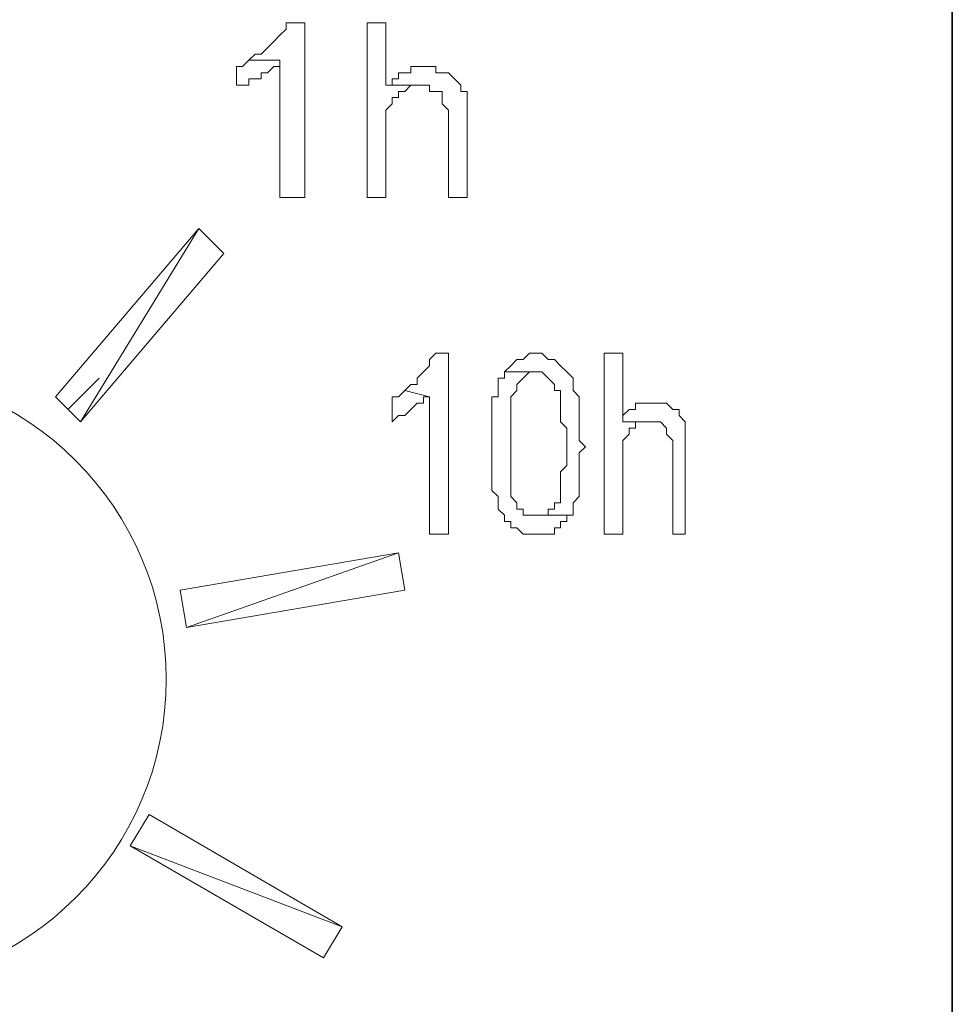
# Model space of a CAD drawing. Units: centimetres. Extents: x -4.6 to 4.5, y -9.6 to 9.5.
# Drawn here: x -3.7 to -3.3, y 6.1 to 6.5 of the extents above; entities that cross this region are included whole.
import ezdxf

# ---------------------------------------------------------------- set-up
doc = ezdxf.new("R2010")
doc.units = ezdxf.units.CM
doc.header["$MEASUREMENT"] = 0
doc.layers.add('Capa 1', color=7, linetype='Continuous')

msp = doc.modelspace()

# ---------------------------------------------------------------- linework, layer by layer
at = {"layer": 'Capa 1', "color": 250, "lineweight": 20}
msp.add_ellipse((-3.76165, 6.21855), major_axis=(0, 0.143), ratio=1, dxfattribs=at)
at = {"layer": 'Capa 1', "color": 250, "lineweight": 35}
msp.add_open_spline([(-3.25518, 8.00869), (-3.25518, 8.00869), (-3.25518, 4.92275), (-3.25518, 4.92275)], degree=3, dxfattribs=at)
at = {"layer": 'Capa 1', "lineweight": 5}
for points, knots in [([(-3.55452, 6.5221), (-3.55452, 6.5221), (-3.56318, 6.5221), (-3.56318, 6.5221), (-3.56318, 6.5221), (-3.56318, 6.5221), (-3.56318, 6.51921), (-3.56318, 6.51921), (-3.56318, 6.51921), (-3.56318, 6.51921), (-3.56607, 6.51633), (-3.56607, 6.51633), (-3.56607, 6.51633), (-3.56607, 6.51633), (-3.56607, 6.51633), (-3.56607, 6.51633), (-3.56607, 6.51633), (-3.56607, 6.51633), (-3.56894, 6.51345), (-3.56894, 6.51345), (-3.56894, 6.51345), (-3.56894, 6.51345), (-3.57183, 6.51056), (-3.57183, 6.51056), (-3.57183, 6.51056), (-3.57183, 6.51056), (-3.57183, 6.51056), (-3.57183, 6.51056), (-3.57183, 6.51056), (-3.57183, 6.51056), (-3.57472, 6.50766), (-3.57472, 6.50766), (-3.57472, 6.50766), (-3.57472, 6.50766), (-3.57759, 6.50766), (-3.57759, 6.50766), (-3.57759, 6.50766), (-3.57759, 6.50766), (-3.58048, 6.50479), (-3.58048, 6.50479), (-3.58048, 6.50479), (-3.58048, 6.50479), (-3.56607, 6.50479), (-3.56607, 6.50479), (-3.56607, 6.50479), (-3.56607, 6.50479), (-3.56607, 6.44136), (-3.56607, 6.44136), (-3.56607, 6.44136), (-3.56607, 6.44136), (-3.55452, 6.44136), (-3.55452, 6.44136), (-3.55452, 6.44136), (-3.55452, 6.44136), (-3.55452, 6.5221), (-3.55452, 6.5221)], [0, 0, 0, 0, 0.066667, 0.066667, 0.066667, 0.066667, 0.133333, 0.133333, 0.133333, 0.133333, 0.2, 0.2, 0.2, 0.2, 0.266667, 0.266667, 0.266667, 0.266667, 0.333333, 0.333333, 0.333333, 0.333333, 0.4, 0.4, 0.4, 0.4, 0.466667, 0.466667, 0.466667, 0.466667, 0.533333, 0.533333, 0.533333, 0.533333, 0.6, 0.6, 0.6, 0.6, 0.666667, 0.666667, 0.666667, 0.666667, 0.733333, 0.733333, 0.733333, 0.733333, 0.8, 0.8, 0.8, 0.8, 0.866667, 0.866667, 0.866667, 0.866667, 1, 1, 1, 1]), ([(-3.51705, 6.5221), (-3.51705, 6.5221), (-3.5257, 6.5221), (-3.5257, 6.5221), (-3.5257, 6.5221), (-3.5257, 6.5221), (-3.5257, 6.44136), (-3.5257, 6.44136), (-3.5257, 6.44136), (-3.5257, 6.44136), (-3.51705, 6.44136), (-3.51705, 6.44136), (-3.51705, 6.44136), (-3.51705, 6.44136), (-3.51705, 6.48172), (-3.51705, 6.48172), (-3.51705, 6.48172), (-3.51705, 6.48172), (-3.51416, 6.48462), (-3.51416, 6.48462), (-3.51416, 6.48462), (-3.51416, 6.48462), (-3.51416, 6.48749), (-3.51416, 6.48749), (-3.51416, 6.48749), (-3.51416, 6.48749), (-3.51128, 6.48749), (-3.51128, 6.48749), (-3.51128, 6.48749), (-3.51128, 6.48749), (-3.51128, 6.49037), (-3.51128, 6.49037), (-3.51128, 6.49037), (-3.51128, 6.49037), (-3.50838, 6.49037), (-3.50838, 6.49037), (-3.50838, 6.49037), (-3.50838, 6.49037), (-3.50551, 6.49327), (-3.50551, 6.49327), (-3.50551, 6.49327), (-3.50551, 6.49327), (-3.50264, 6.49327), (-3.50264, 6.49327), (-3.50264, 6.49327), (-3.50264, 6.49327), (-3.51705, 6.49327), (-3.51705, 6.49327), (-3.51705, 6.49327), (-3.51705, 6.49327), (-3.51705, 6.5221), (-3.51705, 6.5221)], [0, 0, 0, 0, 0.071429, 0.071429, 0.071429, 0.071429, 0.142857, 0.142857, 0.142857, 0.142857, 0.214286, 0.214286, 0.214286, 0.214286, 0.285714, 0.285714, 0.285714, 0.285714, 0.357143, 0.357143, 0.357143, 0.357143, 0.428571, 0.428571, 0.428571, 0.428571, 0.5, 0.5, 0.5, 0.5, 0.571429, 0.571429, 0.571429, 0.571429, 0.642857, 0.642857, 0.642857, 0.642857, 0.714286, 0.714286, 0.714286, 0.714286, 0.785714, 0.785714, 0.785714, 0.785714, 0.857143, 0.857143, 0.857143, 0.857143, 1, 1, 1, 1]), ([(-3.58048, 6.50479), (-3.58048, 6.50479), (-3.58048, 6.50479), (-3.58048, 6.50479), (-3.58048, 6.50479), (-3.58048, 6.50479), (-3.58336, 6.50192), (-3.58336, 6.50192), (-3.58336, 6.50192), (-3.58336, 6.50192), (-3.58624, 6.50192), (-3.58624, 6.50192), (-3.58624, 6.50192), (-3.58624, 6.50192), (-3.58624, 6.49327), (-3.58624, 6.49327), (-3.58624, 6.49327), (-3.58624, 6.49327), (-3.58048, 6.49327), (-3.58048, 6.49327), (-3.58048, 6.49327), (-3.58048, 6.49327), (-3.58048, 6.49614), (-3.58048, 6.49614), (-3.58048, 6.49614), (-3.58048, 6.49614), (-3.57472, 6.49614), (-3.57472, 6.49614), (-3.57472, 6.49614), (-3.57472, 6.49614), (-3.57472, 6.49901), (-3.57472, 6.49901), (-3.57472, 6.49901), (-3.57472, 6.49901), (-3.57183, 6.49901), (-3.57183, 6.49901), (-3.57183, 6.49901), (-3.57183, 6.49901), (-3.57183, 6.49901), (-3.57183, 6.49901), (-3.57183, 6.49901), (-3.57183, 6.49901), (-3.56894, 6.50192), (-3.56894, 6.50192), (-3.56894, 6.50192), (-3.56894, 6.50192), (-3.56607, 6.50192), (-3.56607, 6.50192), (-3.56607, 6.50192), (-3.56607, 6.50192), (-3.56607, 6.50479), (-3.56607, 6.50479), (-3.56607, 6.50479), (-3.56607, 6.50479), (-3.58048, 6.50479), (-3.58048, 6.50479)], [0, 0, 0, 0, 0.066667, 0.066667, 0.066667, 0.066667, 0.133333, 0.133333, 0.133333, 0.133333, 0.2, 0.2, 0.2, 0.2, 0.266667, 0.266667, 0.266667, 0.266667, 0.333333, 0.333333, 0.333333, 0.333333, 0.4, 0.4, 0.4, 0.4, 0.466667, 0.466667, 0.466667, 0.466667, 0.533333, 0.533333, 0.533333, 0.533333, 0.6, 0.6, 0.6, 0.6, 0.666667, 0.666667, 0.666667, 0.666667, 0.733333, 0.733333, 0.733333, 0.733333, 0.8, 0.8, 0.8, 0.8, 0.866667, 0.866667, 0.866667, 0.866667, 1, 1, 1, 1]), ([(-3.49973, 6.50192), (-3.49973, 6.50192), (-3.50551, 6.50192), (-3.50551, 6.50192), (-3.50551, 6.50192), (-3.50551, 6.50192), (-3.50551, 6.49901), (-3.50551, 6.49901), (-3.50551, 6.49901), (-3.50551, 6.49901), (-3.51128, 6.49901), (-3.51128, 6.49901), (-3.51128, 6.49901), (-3.51128, 6.49901), (-3.51128, 6.49614), (-3.51128, 6.49614), (-3.51128, 6.49614), (-3.51128, 6.49614), (-3.51416, 6.49614), (-3.51416, 6.49614), (-3.51416, 6.49614), (-3.51416, 6.49614), (-3.51416, 6.49327), (-3.51416, 6.49327), (-3.51416, 6.49327), (-3.51416, 6.49327), (-3.51705, 6.49327), (-3.51705, 6.49327), (-3.51705, 6.49327), (-3.51705, 6.49327), (-3.49686, 6.49327), (-3.49686, 6.49327), (-3.49686, 6.49327), (-3.49686, 6.49327), (-3.49686, 6.49037), (-3.49686, 6.49037), (-3.49686, 6.49037), (-3.49686, 6.49037), (-3.49109, 6.49037), (-3.49109, 6.49037), (-3.49109, 6.49037), (-3.49109, 6.49037), (-3.49109, 6.48462), (-3.49109, 6.48462), (-3.49109, 6.48462), (-3.49109, 6.48462), (-3.48821, 6.48172), (-3.48821, 6.48172), (-3.48821, 6.48172), (-3.48821, 6.48172), (-3.48821, 6.44136), (-3.48821, 6.44136), (-3.48821, 6.44136), (-3.48821, 6.44136), (-3.47956, 6.44136), (-3.47956, 6.44136), (-3.47956, 6.44136), (-3.47956, 6.44136), (-3.47956, 6.49037), (-3.47956, 6.49037), (-3.47956, 6.49037), (-3.47956, 6.49037), (-3.48244, 6.49037), (-3.48244, 6.49037), (-3.48244, 6.49037), (-3.48244, 6.49037), (-3.48244, 6.49327), (-3.48244, 6.49327), (-3.48244, 6.49327), (-3.48244, 6.49327), (-3.48534, 6.49614), (-3.48534, 6.49614), (-3.48534, 6.49614), (-3.48534, 6.49614), (-3.48534, 6.49614), (-3.48534, 6.49614), (-3.48534, 6.49614), (-3.48534, 6.49614), (-3.48821, 6.49901), (-3.48821, 6.49901), (-3.48821, 6.49901), (-3.48821, 6.49901), (-3.49399, 6.49901), (-3.49399, 6.49901), (-3.49399, 6.49901), (-3.49399, 6.49901), (-3.49399, 6.50192), (-3.49399, 6.50192), (-3.49399, 6.50192), (-3.49399, 6.50192), (-3.49686, 6.50192), (-3.49686, 6.50192), (-3.49686, 6.50192), (-3.49686, 6.50192), (-3.49973, 6.50192), (-3.49973, 6.50192)], [0, 0, 0, 0, 0.04, 0.04, 0.04, 0.04, 0.08, 0.08, 0.08, 0.08, 0.12, 0.12, 0.12, 0.12, 0.16, 0.16, 0.16, 0.16, 0.2, 0.2, 0.2, 0.2, 0.24, 0.24, 0.24, 0.24, 0.28, 0.28, 0.28, 0.28, 0.32, 0.32, 0.32, 0.32, 0.36, 0.36, 0.36, 0.36, 0.4, 0.4, 0.4, 0.4, 0.44, 0.44, 0.44, 0.44, 0.48, 0.48, 0.48, 0.48, 0.52, 0.52, 0.52, 0.52, 0.56, 0.56, 0.56, 0.56, 0.6, 0.6, 0.6, 0.6, 0.64, 0.64, 0.64, 0.64, 0.68, 0.68, 0.68, 0.68, 0.72, 0.72, 0.72, 0.72, 0.76, 0.76, 0.76, 0.76, 0.8, 0.8, 0.8, 0.8, 0.84, 0.84, 0.84, 0.84, 0.88, 0.88, 0.88, 0.88, 0.92, 0.92, 0.92, 0.92, 1, 1, 1, 1]), ([(-3.66986, 6.34908), (-3.66986, 6.34908), (-3.65832, 6.33756), (-3.65832, 6.33756), (-3.65832, 6.33756), (-3.65832, 6.33756), (-3.60354, 6.42693), (-3.60354, 6.42693), (-3.60354, 6.42693), (-3.60354, 6.42693), (-3.66986, 6.34908), (-3.66986, 6.34908)], [0, 0, 0, 0, 0.25, 0.25, 0.25, 0.25, 0.5, 0.5, 0.5, 0.5, 1, 1, 1, 1]), ([(-3.65832, 6.33756), (-3.65832, 6.33756), (-3.60354, 6.42693), (-3.60354, 6.42693), (-3.60354, 6.42693), (-3.60354, 6.42693), (-3.59203, 6.41541), (-3.59203, 6.41541), (-3.59203, 6.41541), (-3.59203, 6.41541), (-3.65832, 6.33756), (-3.65832, 6.33756)], [0, 0, 0, 0, 0.25, 0.25, 0.25, 0.25, 0.5, 0.5, 0.5, 0.5, 1, 1, 1, 1]), ([(-3.48821, 6.36928), (-3.48821, 6.36928), (-3.49399, 6.36928), (-3.49399, 6.36928), (-3.49399, 6.36928), (-3.49399, 6.36928), (-3.49399, 6.36928), (-3.49399, 6.36928), (-3.49399, 6.36928), (-3.49399, 6.36928), (-3.49686, 6.36639), (-3.49686, 6.36639), (-3.49686, 6.36639), (-3.49686, 6.36639), (-3.49686, 6.3635), (-3.49686, 6.3635), (-3.49686, 6.3635), (-3.49686, 6.3635), (-3.49973, 6.36063), (-3.49973, 6.36063), (-3.49973, 6.36063), (-3.49973, 6.36063), (-3.49973, 6.36063), (-3.49973, 6.36063), (-3.49973, 6.36063), (-3.49973, 6.36063), (-3.50264, 6.35776), (-3.50264, 6.35776), (-3.50264, 6.35776), (-3.50264, 6.35776), (-3.50264, 6.35485), (-3.50264, 6.35485), (-3.50264, 6.35485), (-3.50264, 6.35485), (-3.50551, 6.35485), (-3.50551, 6.35485), (-3.50551, 6.35485), (-3.50551, 6.35485), (-3.50838, 6.35198), (-3.50838, 6.35198), (-3.50838, 6.35198), (-3.50838, 6.35198), (-3.50838, 6.35198), (-3.50838, 6.35198), (-3.50838, 6.35198), (-3.50838, 6.35198), (-3.49686, 6.34908), (-3.49686, 6.34908), (-3.49686, 6.34908), (-3.49686, 6.34908), (-3.49686, 6.28566), (-3.49686, 6.28566), (-3.49686, 6.28566), (-3.49686, 6.28566), (-3.48821, 6.28566), (-3.48821, 6.28566), (-3.48821, 6.28566), (-3.48821, 6.28566), (-3.48821, 6.36928), (-3.48821, 6.36928)], [0, 0, 0, 0, 0.0625, 0.0625, 0.0625, 0.0625, 0.125, 0.125, 0.125, 0.125, 0.1875, 0.1875, 0.1875, 0.1875, 0.25, 0.25, 0.25, 0.25, 0.3125, 0.3125, 0.3125, 0.3125, 0.375, 0.375, 0.375, 0.375, 0.4375, 0.4375, 0.4375, 0.4375, 0.5, 0.5, 0.5, 0.5, 0.5625, 0.5625, 0.5625, 0.5625, 0.625, 0.625, 0.625, 0.625, 0.6875, 0.6875, 0.6875, 0.6875, 0.75, 0.75, 0.75, 0.75, 0.8125, 0.8125, 0.8125, 0.8125, 0.875, 0.875, 0.875, 0.875, 1, 1, 1, 1]), ([(-3.44784, 6.36928), (-3.44784, 6.36928), (-3.45073, 6.36928), (-3.45073, 6.36928), (-3.45073, 6.36928), (-3.45073, 6.36928), (-3.45073, 6.36928), (-3.45073, 6.36928), (-3.45073, 6.36928), (-3.45073, 6.36928), (-3.45362, 6.36639), (-3.45362, 6.36639), (-3.45362, 6.36639), (-3.45362, 6.36639), (-3.45649, 6.36639), (-3.45649, 6.36639), (-3.45649, 6.36639), (-3.45649, 6.36639), (-3.45939, 6.3635), (-3.45939, 6.3635), (-3.45939, 6.3635), (-3.45939, 6.3635), (-3.45939, 6.3635), (-3.45939, 6.3635), (-3.45939, 6.3635), (-3.45939, 6.3635), (-3.46226, 6.36063), (-3.46226, 6.36063), (-3.46226, 6.36063), (-3.46226, 6.36063), (-3.44784, 6.36063), (-3.44784, 6.36063), (-3.44784, 6.36063), (-3.44784, 6.36063), (-3.44497, 6.36063), (-3.44497, 6.36063), (-3.44497, 6.36063), (-3.44497, 6.36063), (-3.44497, 6.36063), (-3.44497, 6.36063), (-3.44497, 6.36063), (-3.44497, 6.36063), (-3.44208, 6.35776), (-3.44208, 6.35776), (-3.44208, 6.35776), (-3.44208, 6.35776), (-3.44208, 6.35776), (-3.44208, 6.35776), (-3.44208, 6.35776), (-3.44208, 6.35776), (-3.43919, 6.35485), (-3.43919, 6.35485), (-3.43919, 6.35485), (-3.43919, 6.35485), (-3.43919, 6.35198), (-3.43919, 6.35198), (-3.43919, 6.35198), (-3.43919, 6.35198), (-3.43632, 6.35198), (-3.43632, 6.35198), (-3.43632, 6.35198), (-3.43632, 6.35198), (-3.43632, 6.33756), (-3.43632, 6.33756), (-3.43632, 6.33756), (-3.43632, 6.33756), (-3.43343, 6.33468), (-3.43343, 6.33468), (-3.43343, 6.33468), (-3.43343, 6.33468), (-3.43343, 6.31738), (-3.43343, 6.31738), (-3.43343, 6.31738), (-3.43343, 6.31738), (-3.43632, 6.3145), (-3.43632, 6.3145), (-3.43632, 6.3145), (-3.43632, 6.3145), (-3.43632, 6.30009), (-3.43632, 6.30009), (-3.43632, 6.30009), (-3.43632, 6.30009), (-3.43919, 6.30009), (-3.43919, 6.30009), (-3.43919, 6.30009), (-3.43919, 6.30009), (-3.43919, 6.29719), (-3.43919, 6.29719), (-3.43919, 6.29719), (-3.43919, 6.29719), (-3.44208, 6.29719), (-3.44208, 6.29719), (-3.44208, 6.29719), (-3.44208, 6.29719), (-3.44208, 6.29431), (-3.44208, 6.29431), (-3.44208, 6.29431), (-3.44208, 6.29431), (-3.44497, 6.29431), (-3.44497, 6.29431), (-3.44497, 6.29431), (-3.44497, 6.29431), (-3.44784, 6.29431), (-3.44784, 6.29431), (-3.44784, 6.29431), (-3.44784, 6.29431), (-3.43056, 6.29431), (-3.43056, 6.29431), (-3.43056, 6.29431), (-3.43056, 6.29431), (-3.43056, 6.30009), (-3.43056, 6.30009), (-3.43056, 6.30009), (-3.43056, 6.30009), (-3.42765, 6.30296), (-3.42765, 6.30296), (-3.42765, 6.30296), (-3.42765, 6.30296), (-3.42765, 6.32315), (-3.42765, 6.32315), (-3.42765, 6.32315), (-3.42765, 6.32315), (-3.42478, 6.32603), (-3.42478, 6.32603), (-3.42478, 6.32603), (-3.42478, 6.32603), (-3.42765, 6.32891), (-3.42765, 6.32891), (-3.42765, 6.32891), (-3.42765, 6.32891), (-3.42765, 6.34908), (-3.42765, 6.34908), (-3.42765, 6.34908), (-3.42765, 6.34908), (-3.43056, 6.35198), (-3.43056, 6.35198), (-3.43056, 6.35198), (-3.43056, 6.35198), (-3.43056, 6.35776), (-3.43056, 6.35776), (-3.43056, 6.35776), (-3.43056, 6.35776), (-3.43343, 6.36063), (-3.43343, 6.36063), (-3.43343, 6.36063), (-3.43343, 6.36063), (-3.43343, 6.36063), (-3.43343, 6.36063), (-3.43343, 6.36063), (-3.43343, 6.36063), (-3.43632, 6.3635), (-3.43632, 6.3635), (-3.43632, 6.3635), (-3.43632, 6.3635), (-3.43632, 6.3635), (-3.43632, 6.3635), (-3.43632, 6.3635), (-3.43632, 6.3635), (-3.43919, 6.36639), (-3.43919, 6.36639), (-3.43919, 6.36639), (-3.43919, 6.36639), (-3.44208, 6.36639), (-3.44208, 6.36639), (-3.44208, 6.36639), (-3.44208, 6.36639), (-3.44497, 6.36928), (-3.44497, 6.36928), (-3.44497, 6.36928), (-3.44497, 6.36928), (-3.44497, 6.36928), (-3.44497, 6.36928), (-3.44497, 6.36928), (-3.44497, 6.36928), (-3.44784, 6.36928), (-3.44784, 6.36928)], [0, 0, 0, 0, 0.022222, 0.022222, 0.022222, 0.022222, 0.044444, 0.044444, 0.044444, 0.044444, 0.066667, 0.066667, 0.066667, 0.066667, 0.088889, 0.088889, 0.088889, 0.088889, 0.111111, 0.111111, 0.111111, 0.111111, 0.133333, 0.133333, 0.133333, 0.133333, 0.155556, 0.155556, 0.155556, 0.155556, 0.177778, 0.177778, 0.177778, 0.177778, 0.2, 0.2, 0.2, 0.2, 0.222222, 0.222222, 0.222222, 0.222222, 0.244444, 0.244444, 0.244444, 0.244444, 0.266667, 0.266667, 0.266667, 0.266667, 0.288889, 0.288889, 0.288889, 0.288889, 0.311111, 0.311111, 0.311111, 0.311111, 0.333333, 0.333333, 0.333333, 0.333333, 0.355556, 0.355556, 0.355556, 0.355556, 0.377778, 0.377778, 0.377778, 0.377778, 0.4, 0.4, 0.4, 0.4, 0.422222, 0.422222, 0.422222, 0.422222, 0.444444, 0.444444, 0.444444, 0.444444, 0.466667, 0.466667, 0.466667, 0.466667, 0.488889, 0.488889, 0.488889, 0.488889, 0.511111, 0.511111, 0.511111, 0.511111, 0.533333, 0.533333, 0.533333, 0.533333, 0.555556, 0.555556, 0.555556, 0.555556, 0.577778, 0.577778, 0.577778, 0.577778, 0.6, 0.6, 0.6, 0.6, 0.622222, 0.622222, 0.622222, 0.622222, 0.644444, 0.644444, 0.644444, 0.644444, 0.666667, 0.666667, 0.666667, 0.666667, 0.688889, 0.688889, 0.688889, 0.688889, 0.711111, 0.711111, 0.711111, 0.711111, 0.733333, 0.733333, 0.733333, 0.733333, 0.755556, 0.755556, 0.755556, 0.755556, 0.777778, 0.777778, 0.777778, 0.777778, 0.8, 0.8, 0.8, 0.8, 0.822222, 0.822222, 0.822222, 0.822222, 0.844444, 0.844444, 0.844444, 0.844444, 0.866667, 0.866667, 0.866667, 0.866667, 0.888889, 0.888889, 0.888889, 0.888889, 0.911111, 0.911111, 0.911111, 0.911111, 0.933333, 0.933333, 0.933333, 0.933333, 0.955556, 0.955556, 0.955556, 0.955556, 1, 1, 1, 1]), ([(-3.40748, 6.36928), (-3.40748, 6.36928), (-3.41613, 6.36928), (-3.41613, 6.36928), (-3.41613, 6.36928), (-3.41613, 6.36928), (-3.41613, 6.28566), (-3.41613, 6.28566), (-3.41613, 6.28566), (-3.41613, 6.28566), (-3.40748, 6.28566), (-3.40748, 6.28566), (-3.40748, 6.28566), (-3.40748, 6.28566), (-3.40748, 6.32891), (-3.40748, 6.32891), (-3.40748, 6.32891), (-3.40748, 6.32891), (-3.40459, 6.3318), (-3.40459, 6.3318), (-3.40459, 6.3318), (-3.40459, 6.3318), (-3.40459, 6.33468), (-3.40459, 6.33468), (-3.40459, 6.33468), (-3.40459, 6.33468), (-3.40171, 6.33468), (-3.40171, 6.33468), (-3.40171, 6.33468), (-3.40171, 6.33468), (-3.40171, 6.33756), (-3.40171, 6.33756), (-3.40171, 6.33756), (-3.40171, 6.33756), (-3.39595, 6.33756), (-3.39595, 6.33756), (-3.39595, 6.33756), (-3.39595, 6.33756), (-3.40748, 6.33756), (-3.40748, 6.33756), (-3.40748, 6.33756), (-3.40748, 6.33756), (-3.40748, 6.36928), (-3.40748, 6.36928)], [0, 0, 0, 0, 0.083333, 0.083333, 0.083333, 0.083333, 0.166667, 0.166667, 0.166667, 0.166667, 0.25, 0.25, 0.25, 0.25, 0.333333, 0.333333, 0.333333, 0.333333, 0.416667, 0.416667, 0.416667, 0.416667, 0.5, 0.5, 0.5, 0.5, 0.583333, 0.583333, 0.583333, 0.583333, 0.666667, 0.666667, 0.666667, 0.666667, 0.75, 0.75, 0.75, 0.75, 0.833333, 0.833333, 0.833333, 0.833333, 1, 1, 1, 1]), ([(-3.46226, 6.36063), (-3.46226, 6.36063), (-3.46226, 6.35776), (-3.46226, 6.35776), (-3.46226, 6.35776), (-3.46226, 6.35776), (-3.46514, 6.35776), (-3.46514, 6.35776), (-3.46514, 6.35776), (-3.46514, 6.35776), (-3.46514, 6.34908), (-3.46514, 6.34908), (-3.46514, 6.34908), (-3.46514, 6.34908), (-3.46804, 6.34908), (-3.46804, 6.34908), (-3.46804, 6.34908), (-3.46804, 6.34908), (-3.46804, 6.30585), (-3.46804, 6.30585), (-3.46804, 6.30585), (-3.46804, 6.30585), (-3.46514, 6.30296), (-3.46514, 6.30296), (-3.46514, 6.30296), (-3.46514, 6.30296), (-3.46514, 6.29719), (-3.46514, 6.29719), (-3.46514, 6.29719), (-3.46514, 6.29719), (-3.46226, 6.29431), (-3.46226, 6.29431), (-3.46226, 6.29431), (-3.46226, 6.29431), (-3.46226, 6.29142), (-3.46226, 6.29142), (-3.46226, 6.29142), (-3.46226, 6.29142), (-3.45939, 6.29142), (-3.45939, 6.29142), (-3.45939, 6.29142), (-3.45939, 6.29142), (-3.45939, 6.28854), (-3.45939, 6.28854), (-3.45939, 6.28854), (-3.45939, 6.28854), (-3.45649, 6.28854), (-3.45649, 6.28854), (-3.45649, 6.28854), (-3.45649, 6.28854), (-3.45649, 6.28854), (-3.45649, 6.28854), (-3.45649, 6.28854), (-3.45649, 6.28854), (-3.45362, 6.28566), (-3.45362, 6.28566), (-3.45362, 6.28566), (-3.45362, 6.28566), (-3.45073, 6.28566), (-3.45073, 6.28566), (-3.45073, 6.28566), (-3.45073, 6.28566), (-3.44784, 6.28566), (-3.44784, 6.28566), (-3.44784, 6.28566), (-3.44784, 6.28566), (-3.44208, 6.28566), (-3.44208, 6.28566), (-3.44208, 6.28566), (-3.44208, 6.28566), (-3.43919, 6.28566), (-3.43919, 6.28566), (-3.43919, 6.28566), (-3.43919, 6.28566), (-3.43919, 6.28854), (-3.43919, 6.28854), (-3.43919, 6.28854), (-3.43919, 6.28854), (-3.43632, 6.28854), (-3.43632, 6.28854), (-3.43632, 6.28854), (-3.43632, 6.28854), (-3.43632, 6.29142), (-3.43632, 6.29142), (-3.43632, 6.29142), (-3.43632, 6.29142), (-3.43343, 6.29142), (-3.43343, 6.29142), (-3.43343, 6.29142), (-3.43343, 6.29142), (-3.43343, 6.29431), (-3.43343, 6.29431), (-3.43343, 6.29431), (-3.43343, 6.29431), (-3.44784, 6.29431), (-3.44784, 6.29431), (-3.44784, 6.29431), (-3.44784, 6.29431), (-3.45073, 6.29431), (-3.45073, 6.29431), (-3.45073, 6.29431), (-3.45073, 6.29431), (-3.45362, 6.29431), (-3.45362, 6.29431), (-3.45362, 6.29431), (-3.45362, 6.29431), (-3.45362, 6.29719), (-3.45362, 6.29719), (-3.45362, 6.29719), (-3.45362, 6.29719), (-3.45649, 6.29719), (-3.45649, 6.29719), (-3.45649, 6.29719), (-3.45649, 6.29719), (-3.45649, 6.30009), (-3.45649, 6.30009), (-3.45649, 6.30009), (-3.45649, 6.30009), (-3.45939, 6.30296), (-3.45939, 6.30296), (-3.45939, 6.30296), (-3.45939, 6.30296), (-3.45939, 6.34908), (-3.45939, 6.34908), (-3.45939, 6.34908), (-3.45939, 6.34908), (-3.45649, 6.35198), (-3.45649, 6.35198), (-3.45649, 6.35198), (-3.45649, 6.35198), (-3.45649, 6.35485), (-3.45649, 6.35485), (-3.45649, 6.35485), (-3.45649, 6.35485), (-3.45362, 6.35776), (-3.45362, 6.35776), (-3.45362, 6.35776), (-3.45362, 6.35776), (-3.45362, 6.35776), (-3.45362, 6.35776), (-3.45362, 6.35776), (-3.45362, 6.35776), (-3.45073, 6.36063), (-3.45073, 6.36063), (-3.45073, 6.36063), (-3.45073, 6.36063), (-3.44784, 6.36063), (-3.44784, 6.36063), (-3.44784, 6.36063), (-3.44784, 6.36063), (-3.46226, 6.36063), (-3.46226, 6.36063)], [0, 0, 0, 0, 0.025641, 0.025641, 0.025641, 0.025641, 0.051282, 0.051282, 0.051282, 0.051282, 0.076923, 0.076923, 0.076923, 0.076923, 0.102564, 0.102564, 0.102564, 0.102564, 0.128205, 0.128205, 0.128205, 0.128205, 0.153846, 0.153846, 0.153846, 0.153846, 0.179487, 0.179487, 0.179487, 0.179487, 0.205128, 0.205128, 0.205128, 0.205128, 0.230769, 0.230769, 0.230769, 0.230769, 0.25641, 0.25641, 0.25641, 0.25641, 0.282051, 0.282051, 0.282051, 0.282051, 0.307692, 0.307692, 0.307692, 0.307692, 0.333333, 0.333333, 0.333333, 0.333333, 0.358974, 0.358974, 0.358974, 0.358974, 0.384615, 0.384615, 0.384615, 0.384615, 0.410256, 0.410256, 0.410256, 0.410256, 0.435897, 0.435897, 0.435897, 0.435897, 0.461538, 0.461538, 0.461538, 0.461538, 0.487179, 0.487179, 0.487179, 0.487179, 0.512821, 0.512821, 0.512821, 0.512821, 0.538462, 0.538462, 0.538462, 0.538462, 0.564103, 0.564103, 0.564103, 0.564103, 0.589744, 0.589744, 0.589744, 0.589744, 0.615385, 0.615385, 0.615385, 0.615385, 0.641026, 0.641026, 0.641026, 0.641026, 0.666667, 0.666667, 0.666667, 0.666667, 0.692308, 0.692308, 0.692308, 0.692308, 0.717949, 0.717949, 0.717949, 0.717949, 0.74359, 0.74359, 0.74359, 0.74359, 0.769231, 0.769231, 0.769231, 0.769231, 0.794872, 0.794872, 0.794872, 0.794872, 0.820513, 0.820513, 0.820513, 0.820513, 0.846154, 0.846154, 0.846154, 0.846154, 0.871795, 0.871795, 0.871795, 0.871795, 0.897436, 0.897436, 0.897436, 0.897436, 0.923077, 0.923077, 0.923077, 0.923077, 0.948718, 0.948718, 0.948718, 0.948718, 1, 1, 1, 1]), ([(-3.50838, 6.35198), (-3.50838, 6.35198), (-3.51128, 6.34908), (-3.51128, 6.34908), (-3.51128, 6.34908), (-3.51128, 6.34908), (-3.51416, 6.34908), (-3.51416, 6.34908), (-3.51416, 6.34908), (-3.51416, 6.34908), (-3.51416, 6.33756), (-3.51416, 6.33756), (-3.51416, 6.33756), (-3.51416, 6.33756), (-3.51128, 6.34044), (-3.51128, 6.34044), (-3.51128, 6.34044), (-3.51128, 6.34044), (-3.50838, 6.34044), (-3.50838, 6.34044), (-3.50838, 6.34044), (-3.50838, 6.34044), (-3.50551, 6.34333), (-3.50551, 6.34333), (-3.50551, 6.34333), (-3.50551, 6.34333), (-3.50551, 6.34333), (-3.50551, 6.34333), (-3.50551, 6.34333), (-3.50551, 6.34333), (-3.50264, 6.34621), (-3.50264, 6.34621), (-3.50264, 6.34621), (-3.50264, 6.34621), (-3.49973, 6.34621), (-3.49973, 6.34621), (-3.49973, 6.34621), (-3.49973, 6.34621), (-3.49973, 6.34908), (-3.49973, 6.34908), (-3.49973, 6.34908), (-3.49973, 6.34908), (-3.49686, 6.34908), (-3.49686, 6.34908), (-3.49686, 6.34908), (-3.49686, 6.34908), (-3.50838, 6.35198), (-3.50838, 6.35198)], [0, 0, 0, 0, 0.076923, 0.076923, 0.076923, 0.076923, 0.153846, 0.153846, 0.153846, 0.153846, 0.230769, 0.230769, 0.230769, 0.230769, 0.307692, 0.307692, 0.307692, 0.307692, 0.384615, 0.384615, 0.384615, 0.384615, 0.461538, 0.461538, 0.461538, 0.461538, 0.538462, 0.538462, 0.538462, 0.538462, 0.615385, 0.615385, 0.615385, 0.615385, 0.692308, 0.692308, 0.692308, 0.692308, 0.769231, 0.769231, 0.769231, 0.769231, 0.846154, 0.846154, 0.846154, 0.846154, 1, 1, 1, 1]), ([(-3.39306, 6.34621), (-3.39306, 6.34621), (-3.39595, 6.34621), (-3.39595, 6.34621), (-3.39595, 6.34621), (-3.39595, 6.34621), (-3.40171, 6.34621), (-3.40171, 6.34621), (-3.40171, 6.34621), (-3.40171, 6.34621), (-3.40171, 6.34333), (-3.40171, 6.34333), (-3.40171, 6.34333), (-3.40171, 6.34333), (-3.40459, 6.34333), (-3.40459, 6.34333), (-3.40459, 6.34333), (-3.40459, 6.34333), (-3.40459, 6.34333), (-3.40459, 6.34333), (-3.40459, 6.34333), (-3.40459, 6.34333), (-3.40748, 6.34044), (-3.40748, 6.34044), (-3.40748, 6.34044), (-3.40748, 6.34044), (-3.40748, 6.33756), (-3.40748, 6.33756), (-3.40748, 6.33756), (-3.40748, 6.33756), (-3.39306, 6.33756), (-3.39306, 6.33756), (-3.39306, 6.33756), (-3.39306, 6.33756), (-3.39018, 6.33756), (-3.39018, 6.33756), (-3.39018, 6.33756), (-3.39018, 6.33756), (-3.39018, 6.33756), (-3.39018, 6.33756), (-3.39018, 6.33756), (-3.39018, 6.33756), (-3.3873, 6.33468), (-3.3873, 6.33468), (-3.3873, 6.33468), (-3.3873, 6.33468), (-3.3873, 6.3318), (-3.3873, 6.3318), (-3.3873, 6.3318), (-3.3873, 6.3318), (-3.38441, 6.32891), (-3.38441, 6.32891), (-3.38441, 6.32891), (-3.38441, 6.32891), (-3.38441, 6.28566), (-3.38441, 6.28566), (-3.38441, 6.28566), (-3.38441, 6.28566), (-3.37865, 6.28566), (-3.37865, 6.28566), (-3.37865, 6.28566), (-3.37865, 6.28566), (-3.37865, 6.33756), (-3.37865, 6.33756), (-3.37865, 6.33756), (-3.37865, 6.33756), (-3.38154, 6.34044), (-3.38154, 6.34044), (-3.38154, 6.34044), (-3.38154, 6.34044), (-3.38154, 6.34333), (-3.38154, 6.34333), (-3.38154, 6.34333), (-3.38154, 6.34333), (-3.38441, 6.34333), (-3.38441, 6.34333), (-3.38441, 6.34333), (-3.38441, 6.34333), (-3.38441, 6.34333), (-3.38441, 6.34333), (-3.38441, 6.34333), (-3.38441, 6.34333), (-3.3873, 6.34621), (-3.3873, 6.34621), (-3.3873, 6.34621), (-3.3873, 6.34621), (-3.39306, 6.34621), (-3.39306, 6.34621)], [0, 0, 0, 0, 0.043478, 0.043478, 0.043478, 0.043478, 0.086957, 0.086957, 0.086957, 0.086957, 0.130435, 0.130435, 0.130435, 0.130435, 0.173913, 0.173913, 0.173913, 0.173913, 0.217391, 0.217391, 0.217391, 0.217391, 0.26087, 0.26087, 0.26087, 0.26087, 0.304348, 0.304348, 0.304348, 0.304348, 0.347826, 0.347826, 0.347826, 0.347826, 0.391304, 0.391304, 0.391304, 0.391304, 0.434783, 0.434783, 0.434783, 0.434783, 0.478261, 0.478261, 0.478261, 0.478261, 0.521739, 0.521739, 0.521739, 0.521739, 0.565217, 0.565217, 0.565217, 0.565217, 0.608696, 0.608696, 0.608696, 0.608696, 0.652174, 0.652174, 0.652174, 0.652174, 0.695652, 0.695652, 0.695652, 0.695652, 0.73913, 0.73913, 0.73913, 0.73913, 0.782609, 0.782609, 0.782609, 0.782609, 0.826087, 0.826087, 0.826087, 0.826087, 0.869565, 0.869565, 0.869565, 0.869565, 0.913043, 0.913043, 0.913043, 0.913043, 1, 1, 1, 1]), ([(-3.61219, 6.2597), (-3.61219, 6.2597), (-3.60931, 6.2424), (-3.60931, 6.2424), (-3.60931, 6.2424), (-3.60931, 6.2424), (-3.51128, 6.27701), (-3.51128, 6.27701), (-3.51128, 6.27701), (-3.51128, 6.27701), (-3.61219, 6.2597), (-3.61219, 6.2597)], [0, 0, 0, 0, 0.25, 0.25, 0.25, 0.25, 0.5, 0.5, 0.5, 0.5, 1, 1, 1, 1]), ([(-3.60931, 6.2424), (-3.60931, 6.2424), (-3.51128, 6.27701), (-3.51128, 6.27701), (-3.51128, 6.27701), (-3.51128, 6.27701), (-3.50838, 6.2597), (-3.50838, 6.2597), (-3.50838, 6.2597), (-3.50838, 6.2597), (-3.60931, 6.2424), (-3.60931, 6.2424)], [0, 0, 0, 0, 0.25, 0.25, 0.25, 0.25, 0.5, 0.5, 0.5, 0.5, 1, 1, 1, 1]), ([(-3.62661, 6.15591), (-3.62661, 6.15591), (-3.63526, 6.14149), (-3.63526, 6.14149), (-3.63526, 6.14149), (-3.63526, 6.14149), (-3.53723, 6.10401), (-3.53723, 6.10401), (-3.53723, 6.10401), (-3.53723, 6.10401), (-3.62661, 6.15591), (-3.62661, 6.15591)], [0, 0, 0, 0, 0.25, 0.25, 0.25, 0.25, 0.5, 0.5, 0.5, 0.5, 1, 1, 1, 1]), ([(-3.63526, 6.14149), (-3.63526, 6.14149), (-3.53723, 6.10401), (-3.53723, 6.10401), (-3.53723, 6.10401), (-3.53723, 6.10401), (-3.54587, 6.08958), (-3.54587, 6.08958), (-3.54587, 6.08958), (-3.54587, 6.08958), (-3.63526, 6.14149), (-3.63526, 6.14149)], [0, 0, 0, 0, 0.25, 0.25, 0.25, 0.25, 0.5, 0.5, 0.5, 0.5, 1, 1, 1, 1])]:
    msp.add_open_spline(points, degree=3, knots=knots, dxfattribs=at)
msp.add_open_spline([(-3.66409, 6.34333), (-3.66409, 6.34333), (-3.64968, 6.35776), (-3.64968, 6.35776)], degree=3, dxfattribs=at)

doc.saveas('drawing.dxf')
